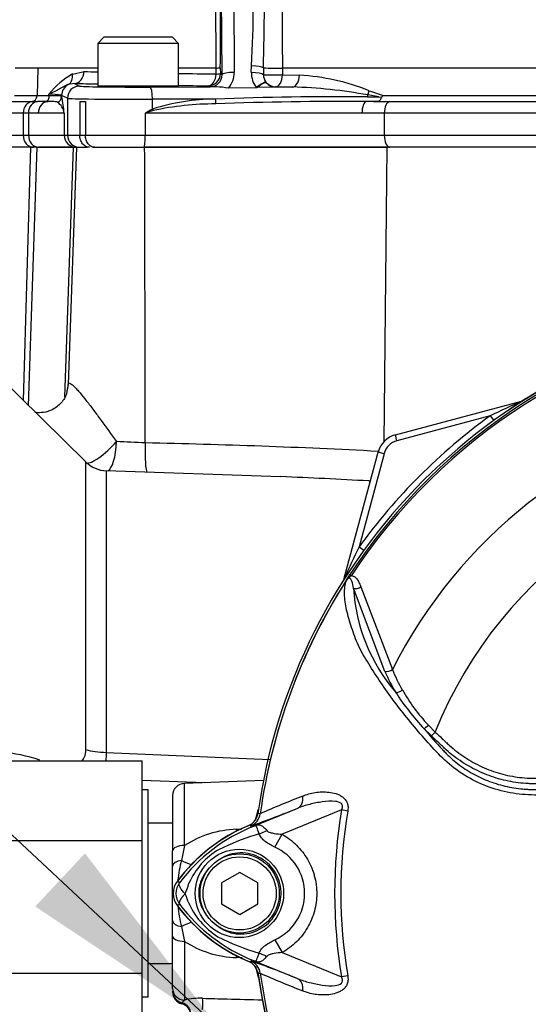
# Paper-space layout 'Sheet1' of a CAD drawing. Units: millimetres. Extents: x 0 to 4752, y 0 to 3360.
# Drawn here: x 936 to 1020, y 1635 to 1796 of the extents above; entities that cross this region are included whole.
import ezdxf

# ---------------------------------------------------------------- set-up
doc = ezdxf.new("R2010")
doc.units = ezdxf.units.MM
doc.header["$LTSCALE"] = 8
for name, color, linetype in [('Default', 7, 'Continuous'), ('tangent', 7, 'Continuous'), ('TSH-1', 7, 'Continuous'), ('visible', 7, 'Continuous')]:
    doc.layers.add(name, color=color, linetype=linetype)

# ---------------------------------------------------------------- blocks, each defined once
blk = doc.blocks.new('SE2')
at = {"layer": 'tangent', "color": 7, "linetype": 'Continuous'}
for p, q in [((971.42, 1829.89), (971.68, 1787.51)), ((969.68, 1787.16), (969.42, 1829.54)), ((937.43, 1788.23), (935.74, 1788.23)), ((939.43, 1788.23), (937.43, 1788.23)), ((939.43, 1788.23), (939.33, 1783.7)), ((949.28, 1788.23), (939.43, 1788.23)), ((968.69, 1788.23), (962.49, 1788.23)), ((968.69, 1787.25), (968.69, 1788.23)), ((969.39, 1788.28), (969.4, 1787.3)), ((974.48, 1787.49), (974.51, 1788.61)), ((976.48, 1788.27), (976.46, 1787.15)), ((1050.11, 1788.23), (979.59, 1788.23)), ((979.59, 1788.23), (979.59, 1787.1)), ((945.13, 1787.25), (947.03, 1787.65)), ((969.4, 1787.3), (969.68, 1787.16)), ((979.59, 1787.1), (982.36, 1787.07)), ((945.45, 1785.7), (946.31, 1785.27)), ((967.7, 1785.15), (967.4, 1785.31)), ((976.87, 1785.91), (976.92, 1785.85)), ((978.44, 1785.16), (978.38, 1785.13)), ((978.38, 1785.13), (978.4, 1785.1)), ((935.62, 1783.7), (939.33, 1783.7)), ((939.33, 1783.7), (941.27, 1783.7)), ((941.27, 1783.7), (941.27, 1783.93)), ((943.36, 1783.75), (943.36, 1783.57)), ((944.31, 1783.28), (943.36, 1783.75)), ((944.31, 1783.28), (944.31, 1777.23)), ((958.24, 1781.49), (958.25, 1783.12)), ((968.57, 1783.15), (958.25, 1783.12)), ((993.54, 1783.5), (995.42, 1783.5)), ((995.42, 1783.5), (993.58, 1783.81)), ((993.84, 1784.5), (996.11, 1783.7)), ((996.11, 1783.7), (1048.76, 1783.7)), ((938.54, 1782.73), (939.41, 1782.73)), ((997.12, 1782.73), (1049.97, 1782.73)), ((937.05, 1780.83), (932.9, 1780.83)), ((937.92, 1780.83), (937.05, 1780.83)), ((937.05, 1780.83), (937.05, 1777.23)), ((939.52, 1780.83), (937.92, 1780.83)), ((937.92, 1780.83), (937.92, 1777.23)), ((943.77, 1780.83), (939.52, 1780.83)), ((943.77, 1780.83), (943.77, 1777.23)), ((992.63, 1780.83), (957.08, 1780.83)), ((957.08, 1780.83), (957.08, 1777.23)), ((996.3, 1780.83), (992.63, 1780.83)), ((1049.76, 1780.83), (996.3, 1780.83)), ((996.3, 1780.83), (996.3, 1777.23)), ((932.9, 1777.23), (937.05, 1777.23)), ((937.05, 1777.23), (937.92, 1777.23)), ((937.92, 1777.23), (943.77, 1777.23)), ((943.77, 1777.23), (944.31, 1777.23)), ((944.31, 1777.23), (946.33, 1777.23)), ((946.33, 1777.23), (947.25, 1777.23)), ((947.25, 1777.23), (957.08, 1777.23)), ((957.08, 1777.23), (996.3, 1777.23)), ((996.3, 1777.23), (1049.76, 1777.23)), ((937.09, 1733.64), (938.3, 1775.23)), ((937.94, 1732.8), (939.37, 1775.23)), ((945.26, 1775.23), (943.84, 1734.19)), ((945.81, 1775.23), (944.45, 1736.26)), ((996.7, 1775.23), (996.23, 1726.81)), ((1018.83, 1733.54), (1018.83, 1733.56)), ((1013.67, 1731.14), (998.37, 1727.04)), ((1013.67, 1731.14), (1014.24, 1730.37)), ((998.37, 1727.04), (998.11, 1728.01)), ((996.25, 1724.92), (992.15, 1709.62)), ((996.25, 1724.92), (995.28, 1725.18)), ((947.35, 1676.36), (947.35, 1723.56)), ((950.68, 1722.13), (950.68, 1675.88)), ((992.15, 1709.62), (992.93, 1709.06)), ((989.76, 1704.46), (989.73, 1704.47)), ((990.65, 1705.07), (990.9, 1704.91)), ((996.4, 1689.19), (991.23, 1702.83)), ((992.44, 1703.06), (997.64, 1689.51)), ((1004.02, 1678.59), (1002.83, 1679.76)), ((1003.53, 1680.37), (1004.63, 1679.23)), ((1004.63, 1679.23), (1004.02, 1678.59)), ((950.68, 1675.88), (977.53, 1674.72)), ((963.5, 1660.6), (963.5, 1670.79)), ((975.95, 1665.81), (975.95, 1665.82)), ((975.95, 1665.82), (975.95, 1665.81)), ((975.95, 1665.82), (975.95, 1665.82)), ((989.29, 1666.43), (979.53, 1662.44)), ((990.3, 1666.26), (989.29, 1666.43)), ((974.42, 1663.84), (974.39, 1663.84)), ((974.48, 1663.62), (974.39, 1663.84)), ((972.04, 1663.27), (972.88, 1663.3)), ((978.33, 1660.34), (979.53, 1662.44)), ((963.5, 1660.6), (963.01, 1658.16)), ((962.71, 1654.49), (962.35, 1654.77)), ((962.71, 1650.96), (962.35, 1650.69)), ((963.01, 1647.29), (963.5, 1644.86)), ((963.5, 1644.86), (963.5, 1635.22)), ((978.33, 1645.11), (979.54, 1643.01)), ((979.54, 1643.01), (989.29, 1639.03)), ((972.96, 1642.15), (972.04, 1642.19)), ((974.48, 1641.84), (974.39, 1641.61)), ((975.95, 1639.64), (975.92, 1639.64)), ((975.95, 1639.64), (975.95, 1639.64)), ((975.95, 1639.64), (975.95, 1639.64)), ((975.95, 1639.64), (975.95, 1639.64)), ((990.3, 1639.2), (989.29, 1639.03)), ((963.5, 1635.22), (963.07, 1634.76)), ((963.07, 1634.76), (963.07, 1634.63))]:
    blk.add_line(p, q, dxfattribs=at)
blk.add_circle((972.52, 1652.73), 7.25, dxfattribs=at)
for centre, radius, start, end in [((1628.3, 1796.64), 648.77, 176.59891, 180.74304), ((440.87, 1791.19), 527.83, 359.6782, 3.7526), ((791.76, 1799.09), 183.05, 356.7165, 2.8746), ((968.77, 1791.9), 3.67, 268.7399, 279.7656), ((978.53, 1824.82), 36.61, 266.7811, 271.6592), ((951.77, 1775.63), 13.39, 119.7355, 141.6441), ((1010.76, 4655.79), 2868.84, 268.72697, 268.77201), ((1010.76, 4655.79), 2868.84, 269.03564, 269.1597), ((980.11, 1750.05), 37.09, 68.2738, 86.518), ((978.84, 1704.17), 80.99, 79.5158, 88.3007), ((941.42, 1773.52), 10.42, 79.2354, 90.8188), ((921.72, 1778.94), 22.13, 4.8819, 12.0703), ((968.85, 1748.53), 34.62, 90.4584, 107.8398), ((988.49, 1247.42), 536.1, 89.4607, 92.1297), ((941.28, 1780.53), 2.51, 6.7602, 56.4666), ((1144.17, 1453.49), 377.03, 119.5465, 119.7499), ((968.77, 1732.37), 49.98, 90.146, 102.0142), ((1090.53, 1387.92), 414.95, 108.5731, 108.7602), ((1070.57, 1652.73), 95.53, 98.1954, 146.7731), ((1070.57, 1652.73), 95.24, 98.1954, 146.7731), ((1088.11, 1577.41), 170.8, 113.9265, 115.8349), ((1070.57, 1652.73), 81.68, 103.2167, 153.2331), ((1070.57, 1652.73), 96.88, 125.9615, 144.0385), ((941.19, 1430.05), 297.07, 86.9315, 87.8452), ((931.97, 512.14), 1214.81, 87.01264, 88.81511), ((999.15, 1724.15), 3, 105, 165), ((1070.57, 1652.73), 71.07, 21.8998, 158.1002), ((932.33, 621.25), 1100.91, 86.80198, 87.5537), ((1145.88, 1635.19), 170.8, 154.1651, 156.0735), ((1070.57, 1652.73), 95.52, 147.5872, 172.1242), ((1070.57, 1652.73), 95.52, 147.6145, 172.1242), ((1020.31, 1704.67), 29.14, 183.6218, 220.5837), ((1019.81, 1698.98), 25.37, 202.6994, 211.5295), ((1020.12, 1698.18), 24.1, 201.0987, 209.993), ((1024.9, 1700.66), 29.47, 209.515, 223.5065), ((1036.89, 1711.11), 46.3, 213.2706, 222.6296), ((1090.13, 1753.93), 114.56, 220.3529, 222.6514), ((931.19, 1649.52), 26.51, 71.1379, 98.9481), ((1036.87, 1529.32), 149.47, 111.1599, 114.0528), ((973.47, 1666.15), 2.5, 292.3555, 352.2166), ((973.47, 1666.15), 2.5, 292.3223, 352.1553), ((971.56, 1630.31), 35.77, 83.0072, 83.6054), ((1070.57, 1652.73), 82.43, 170.4332, 189.5668), ((1070.57, 1652.73), 81.4, 170.4332, 189.5668), ((985.45, 1637.28), 28.52, 111.8218, 142.8745), ((1007.49, 1582.12), 87.93, 111.7508, 112.0499), ((984.81, 1637.61), 27.98, 110.8565, 111.654), ((972.63, 1646.37), 16.9, 91.9847, 122.6988), ((986.6, 1625.4), 38.67, 107.3147, 116.7268), ((986.94, 1625.28), 38.89, 106.6897, 107.7497), ((974.85, 1652.73), 8.37, 294.5566, 65.4587), ((975.15, 1649.65), 11.89, 120.0415, 156.4977), ((983.6, 1652.73), 21.29, 165.2039, 174.1737), ((965.07, 1652.73), 2.95, 143.1433, 216.8575), ((956.12, 1656.39), 8.37, 333.5701, 346.1885), ((954.02, 1648.2), 10.59, 17.2033, 24.9162), ((983.6, 1652.73), 21.29, 185.5408, 194.7961), ((985.46, 1668.18), 28.53, 217.1339, 248.1584), ((975.67, 1656.22), 12.52, 202.9411, 237.8346), ((987.49, 1681.98), 40.79, 243.0412, 253.2635), ((972.61, 1659.01), 16.83, 237.2315, 268.085), ((973.47, 1639.3), 2.5, 7.8447, 67.6777), ((984.81, 1667.85), 27.98, 248.346, 249.1326), ((1007.49, 1723.34), 87.93, 247.9501, 248.2452), ((1013, 1649.72), 38.9, 193.3112, 196.1848), ((971.56, 1675.14), 35.77, 276.3946, 276.9928), ((1036.87, 1776.13), 149.47, 245.9472, 248.8401), ((1070.57, 1652.73), 95.52, 187.8758, 206.7261), ((1070.57, 1652.73), 95.52, 187.8758, 206.75), ((966.11, 1624.18), 11.34, 88.0922, 103.3418)]:
    blk.add_arc(centre, radius, start, end, dxfattribs=at)
for centre, major_axis, ratio, start_param, end_param in [((974.51, 1788.26), (-2, 0.06), 0.173574, 3.33913, 4.717538), ((943.53, 1787.3), (0.85, -1.81), 0.765731, 0.049039, 1.197929), ((945.45, 1787.7), (-0.04, -2), 0.788467, 0.028378, 1.562259), ((967.4, 1787.3), (-0.89, -1.79), 0.999239, 0.46383, 2.034018), ((967.4, 1787.3), (-0.03, -2), 0.647661, 0.022908, 1.554225), ((967.67, 1787.17), (-1.18, 1.64), 0.985199, 2.522743, 4.092931), ((967.4, 1787.3), (2, 0), 0.035389, 5.416324, 6.248257), ((971.68, 1787.16), (2, 0.01), 0.173645, 1.569727, 3.106147), ((967.67, 1787.51), (2.28, -3.31), 0.992761, 0.270562, 0.971378), ((978.44, 1787.4), (3.95, 0), 0.984808, 3.118446, 3.800706), ((974.48, 1787.14), (-2, 0.05), 0.173602, 3.297305, 4.71647), ((978.44, 1787.16), (2, 0), 0.031265, 3.294997, 5.326779), ((978.44, 1787.16), (-0.02, -2), 0.576815, 0.021366, 1.551725), ((981.24, 1787.12), (-0.02, -2), 0.558812, 0.021046, 1.551188), ((945.36, 1783.75), (0.89, 1.79), 0.999239, 0.941037, 2.034018), ((946.31, 1783.28), (0.89, 1.79), 0.999239, 0.46383, 2.034018), ((1068.32, 1787.38), (-155.81, 0), 0.017455, 0.662362, 0.701408), ((955.91, 1785.28), (-9.6, 0), 0.017455, 0.034907, 1.773899), ((957.85, 1783.12), (-0.01, 2), 0.201708, 4.711664, 6.265366), ((1068.32, 1787.38), (-155.81, 0), 0.017455, 0.824536, 0.866231), ((975.31, 1784.67), (1.57, 1.24), 0.137275, 0.044062, 1.463228), ((978.44, 1787.16), (0.89, -1.79), 0.999239, 4.957311, 5.819355), ((1068.32, 1787.38), (-155.81, 0), 0.017455, 0.955936, 0.977812), ((938.49, 1783.73), (0, -1), 0.8378, 0.061336, 1.544616), ((942.36, 1783.57), (0.954, 0.299), 0.993262, 4.716921, 5.977285), ((955.91, 1783.28), (11.6, 0), 0.014447, 3.176499, 4.915492), ((968.6, 1783.16), (0.07, -0.998), 0.030478, 4.717474, 5.648122), ((994.29, 1783.06), (0.01, 2), 0.385354, 1.189134, 1.349691), ((992.87, 1784.56), (-0.64, -1.89), 0.470468, 1.327236, 1.701768), ((938.64, 1780.83), (0, 1.9), 0.8378, 0.061336, 1.570796), ((939.5, 1780.83), (0, 1.9), 0.832221, 0.061336, 1.570796), ((941.19, 1780.83), (0, -1.9), 0.877853, 3.170117, 4.712389), ((958.44, 1781.49), (-0.462, 0.887), 0.17885, 1.477924, 1.737008), ((993.4, 1780.83), (0, 1.9), 0.407292, 0.062888, 1.570796), ((997.17, 1780.83), (0, 1.9), 0.459665, 0.061336, 1.570796), ((938.72, 1777.23), (0, -2), 0.8378, 4.712389, 6.283185), ((939.59, 1777.23), (0, -2), 0.832221, 4.712389, 6.283185), ((945.77, 1777.23), (0, -2), 0.999391, 4.712389, 6.283185), ((946.31, 1777.23), (0, -2), 0.999391, 4.712389, 6.283185), ((956.88, 1777.23), (0, -2), 0.100586, 0, 1.570796), ((997.21, 1777.23), (0, -2), 0.459665, 4.712389, 6.283185), ((1018.58, 1734.48), (-0.537, 0.844), 0.803166, 2.768517, 2.856009), ((950.85, 1727.08), (3.48, 3.59), 0.244404, 3.252437, 4.898218), ((950.85, 1727.08), (0.12, 5), 0.301903, 3.263234, 4.684919), ((957.59, 1726.87), (0.19, 5), 0.09868, 1.609399, 3.053094), ((993.92, 1725.43), (-0.36, -4.99), 0.460472, 0.08162, 0.203629), ((988.81, 1704.71), (-0.844, 0.537), 0.803166, 3.427176, 3.514668), ((991.85, 1703.45), (0.945, 0.327), 0.618285, 3.807962, 5.16415), ((997.01, 1689.83), (0.924, 0.382), 0.603658, 3.773091, 5.192509), ((998.79, 1686.36), (0.854, 0.52), 0.445014, 3.689577, 4.999445), ((1003.44, 1680.41), (0.718, 0.696), 0.08855, 3.618953, 4.750787), ((950.85, 1677.55), (-5, 0), 0.33366, 0.794125, 1.53589), ((981.15, 1669.04), (0.91, -2.33), 0.662345, 0.023297, 1.182649), ((973.02, 1668.41), (1.79, -4.67), 0.441519, 0.019452, 0.050961), ((971.83, 1666.71), (0.31, -5.99), 0.005908, 0.892349, 0.958725), ((976.07, 1665.38), (-4.42, -2.33), 0.50249, 1.246839, 1.52175), ((963.57, 1659.73), (2, 0), 0.435641, 1.605703, 3.141593), ((963.57, 1657.18), (2, 0), 0.511593, 1.850608, 3.141593), ((961.36, 1661.11), (4.8, -3.59), 0.266384, -1.02897, -0.631576), ((963.57, 1648.27), (2, 0), 0.511593, 3.141593, 4.432577), ((961.36, 1644.34), (4.8, 3.59), 0.266384, 0.631576, 1.02897), ((963.57, 1645.73), (-2, 0), 0.435641, 0, 1.53589), ((971.83, 1638.75), (0.31, 5.99), 0.005908, -0.958725, -0.89235), ((976.03, 1640.02), (-4.42, 2.35), 0.509867, 4.763672, 5.039948), ((973.01, 1637.05), (1.79, 4.67), 0.441525, 6.232653, 6.263733), ((981.15, 1636.42), (0.91, 2.33), 0.662345, 5.100537, 6.259888), ((963.57, 1637.15), (-2, 0), 0.969236, 0, 1.53589), ((963.57, 1636.69), (-2, 0), 0.992531, 0, 1.318116), ((962.57, 1632.84), (-2, 0), 0.992531, 3.141593, 4.459709), ((966.42, 1633.62), (0.05, 2), 0.035225, 4.746946, 5.956632)]:
    blk.add_ellipse(centre, major_axis=major_axis, ratio=ratio, start_param=start_param, end_param=end_param, dxfattribs=at)
for points, knots in [([(944.44, 1785.53), (944.23, 1785.44), (944.02, 1785.33), (943.56, 1785.08), (943.32, 1784.95), (942.8, 1784.67), (942.52, 1784.53), (941.92, 1784.23), (941.61, 1784.08), (941.27, 1783.93)], [0, 0, 0, 0, 0.25, 0.25, 0.5, 0.5, 0.75, 0.75, 1, 1, 1, 1]), ([(975.4, 1785.02), (975.58, 1785.16), (975.76, 1785.29), (976.09, 1785.52), (976.25, 1785.62), (976.52, 1785.77), (976.64, 1785.83), (976.82, 1785.88), (976.89, 1785.88), (976.92, 1785.85)], [0, 0, 0, 0, 0.25, 0.25, 0.5, 0.5, 0.75, 0.75, 1, 1, 1, 1]), ([(941.27, 1783.7), (941.59, 1783.7), (941.88, 1783.7), (942.38, 1783.71), (942.6, 1783.71), (942.95, 1783.7), (943.08, 1783.7), (943.28, 1783.66), (943.34, 1783.63), (943.36, 1783.57)], [0, 0, 0, 0, 0.25, 0.25, 0.5, 0.5, 0.75, 0.75, 1, 1, 1, 1]), ([(944.45, 1736.26), (944.48, 1736.45), (944.58, 1736.51), (944.84, 1736.42), (944.94, 1736.36), (945.17, 1736.18), (945.3, 1736.07), (945.58, 1735.8), (945.72, 1735.65), (946.04, 1735.3), (946.21, 1735.11), (946.72, 1734.5), (947.08, 1734.05), (947.65, 1733.32), (947.84, 1733.07), (948.23, 1732.56), (948.43, 1732.3), (949.02, 1731.5), (949.42, 1730.95), (950.65, 1729.27), (951.5, 1728.1), (952.36, 1726.91)], [0, 0, 0, 0, 0.125, 0.125, 0.1875, 0.1875, 0.25, 0.25, 0.3125, 0.3125, 0.375, 0.375, 0.5, 0.5, 0.5625, 0.5625, 0.625, 0.625, 0.75, 0.75, 1, 1, 1, 1]), ([(1027.95, 1668.75), (1026.61, 1668.77), (1025.27, 1668.8), (1022.6, 1668.85), (1021.26, 1668.86), (1018.59, 1668.98), (1017.27, 1669.16), (1014.64, 1669.77), (1013.34, 1670.2), (1009.66, 1671.82), (1007.39, 1673.39), (1004.59, 1676.23), (1003.72, 1677.23), (1001.98, 1679.2), (1001.12, 1680.21), (998.66, 1683.23), (997.14, 1685.28), (995.04, 1688.36), (994.37, 1689.39), (993.12, 1691.43), (992.53, 1692.43), (991.83, 1693.92), (991.63, 1694.41), (991.27, 1695.41), (991.1, 1695.91), (990.61, 1697.37), (990.33, 1698.33), (989.91, 1700.18), (989.78, 1701.07), (989.76, 1702.71), (989.86, 1703.45), (990.09, 1704.1)], [0, 0, 0, 0, 0.0625, 0.0625, 0.125, 0.125, 0.1875, 0.1875, 0.25, 0.25, 0.375, 0.375, 0.4375, 0.4375, 0.5, 0.5, 0.625, 0.625, 0.6875, 0.6875, 0.75, 0.75, 0.78125, 0.78125, 0.8125, 0.8125, 0.875, 0.875, 0.9375, 0.9375, 1, 1, 1, 1]), ([(990.9, 1704.91), (990.82, 1704.84), (990.74, 1704.76), (990.63, 1704.65), (990.59, 1704.61), (990.51, 1704.54), (990.47, 1704.5), (990.38, 1704.44), (990.34, 1704.41), (990.26, 1704.34), (990.22, 1704.31), (990.12, 1704.18), (990.06, 1704.09), (990.01, 1704)], [0, 0, 0, 0, 0.25, 0.25, 0.375, 0.375, 0.5, 0.5, 0.625, 0.625, 0.75, 0.75, 1, 1, 1, 1]), ([(991.23, 1702.83), (991.17, 1703.24), (991.1, 1703.64), (990.91, 1704.16), (990.83, 1704.33), (990.61, 1704.47), (990.51, 1704.49), (990.27, 1704.37), (990.16, 1704.23), (990.09, 1704.1)], [0, 0, 0, 0, 0.5, 0.5, 0.75, 0.75, 0.875, 0.875, 1, 1, 1, 1]), ([(990.9, 1704.91), (991.12, 1704.9), (991.3, 1704.81), (991.63, 1704.56), (991.76, 1704.4), (992, 1704.06), (992.1, 1703.87), (992.29, 1703.48), (992.37, 1703.28), (992.44, 1703.06)], [0, 0, 0, 0, 0.25, 0.25, 0.5, 0.5, 0.75, 0.75, 1, 1, 1, 1]), ([(1028.26, 1670.63), (1026.04, 1670.66), (1023.54, 1670.69), (1021.04, 1670.72), (1020.49, 1670.73), (1020.21, 1670.74), (1019.37, 1670.78), (1018.82, 1670.83), (1017.18, 1671.04), (1016.1, 1671.26), (1014, 1671.86), (1012.97, 1672.24), (1011.45, 1672.94), (1010.96, 1673.19), (1009.99, 1673.72), (1009.52, 1674), (1008.14, 1674.91), (1007.27, 1675.57), (1006.24, 1676.5), (1006.04, 1676.69), (1005.63, 1677.07), (1005.03, 1677.64), (1004.42, 1678.21), (1004.02, 1678.59)], [0, 0, 0, 0, 0.25, 0.28125, 0.28125, 0.3125, 0.3125, 0.375, 0.375, 0.5, 0.5, 0.625, 0.625, 0.6875, 0.6875, 0.75, 0.75, 0.875, 0.875, 0.90625, 0.90625, 0.9375, 1, 1, 1, 1]), ([(1004.63, 1679.23), (1005.02, 1678.87), (1005.6, 1678.32), (1006.19, 1677.77), (1006.58, 1677.4), (1006.77, 1677.22), (1007.76, 1676.32), (1008.61, 1675.67), (1009.94, 1674.79), (1010.4, 1674.51), (1011.34, 1673.99), (1011.83, 1673.74), (1013.31, 1673.07), (1014.32, 1672.7), (1016.38, 1672.12), (1017.43, 1671.91), (1019.04, 1671.72), (1019.58, 1671.68), (1020.39, 1671.64), (1020.66, 1671.64), (1021.21, 1671.63), (1023.65, 1671.6), (1026.1, 1671.58), (1028.27, 1671.55)], [0, 0, 0, 0, 0.0625, 0.09375, 0.09375, 0.125, 0.125, 0.25, 0.25, 0.3125, 0.3125, 0.375, 0.375, 0.5, 0.5, 0.625, 0.625, 0.6875, 0.6875, 0.71875, 0.71875, 0.75, 1, 1, 1, 1]), ([(946.72, 1674.51), (946.8, 1674.61), (946.87, 1674.71), (947.02, 1674.95), (947.1, 1675.1), (947.22, 1675.43), (947.27, 1675.6), (947.33, 1675.97), (947.35, 1676.16), (947.35, 1676.36)], [0.7646694, 0.7646694, 0.7646694, 0.7646694, 0.8125, 0.8125, 0.875, 0.875, 0.9375, 0.9375, 1, 1, 1, 1]), ([(1005.87, 1676.32), (1005.96, 1676.22), (1006.04, 1676.13), (1006.21, 1675.95), (1006.47, 1675.68), (1006.74, 1675.42), (1007.29, 1674.9), (1007.66, 1674.57), (1008.44, 1673.94), (1008.85, 1673.64), (1009.68, 1673.07), (1010.1, 1672.8), (1011.39, 1672.05), (1012.29, 1671.62), (1013.68, 1671.07), (1014.16, 1670.9), (1015.12, 1670.6), (1015.61, 1670.46), (1017.07, 1670.12), (1018.05, 1669.96), (1019.29, 1669.86), (1019.54, 1669.84), (1020.03, 1669.81), (1020.28, 1669.81), (1021.03, 1669.79), (1021.52, 1669.78), (1024, 1669.72), (1025.99, 1669.69), (1027.98, 1669.66)], [0, 0, 0, 0, 0.015625, 0.015625, 0.03125, 0.0625, 0.0625, 0.125, 0.125, 0.1875, 0.1875, 0.25, 0.25, 0.375, 0.375, 0.4375, 0.4375, 0.5, 0.5, 0.625, 0.625, 0.65625, 0.65625, 0.6875, 0.6875, 0.75, 0.75, 1, 1, 1, 1]), ([(982.92, 1668.72), (983.23, 1668.85), (983.55, 1668.97), (984.23, 1669.17), (984.58, 1669.25), (985.31, 1669.35), (985.68, 1669.39), (986.43, 1669.4), (986.82, 1669.39), (987.59, 1669.3), (987.98, 1669.23), (988.55, 1669.05), (988.74, 1668.98), (989.1, 1668.8), (989.28, 1668.7), (989.61, 1668.45), (989.76, 1668.31), (989.96, 1668.06), (990.02, 1667.97), (990.13, 1667.78), (990.17, 1667.68), (990.28, 1667.37), (990.33, 1667.15), (990.35, 1666.7), (990.34, 1666.48), (990.3, 1666.26)], [0, 0, 0, 0, 0.125, 0.125, 0.25, 0.25, 0.375, 0.375, 0.5, 0.5, 0.625, 0.625, 0.6875, 0.6875, 0.75, 0.75, 0.8125, 0.8125, 0.84375, 0.84375, 0.875, 0.875, 0.9375, 0.9375, 1, 1, 1, 1]), ([(975.15, 1664.68), (975.2, 1664.9), (975.26, 1665.13), (975.42, 1665.77), (975.53, 1666.17), (975.64, 1666.56)], [0.04028132, 0.04028132, 0.04028132, 0.04028132, 0.0625, 0.0625, 0.10599386, 0.10599386, 0.10599386, 0.10599386]), ([(989.29, 1666.43), (989.37, 1666.6), (989.44, 1666.78), (989.45, 1667.15), (989.38, 1667.34), (988.99, 1667.72), (988.62, 1667.8), (987.55, 1667.93), (986.83, 1667.86), (985.42, 1667.66), (984.73, 1667.52), (983.38, 1667.18), (982.72, 1666.98), (982.09, 1666.73)], [0, 0, 0, 0, 0.0625, 0.0625, 0.125, 0.125, 0.25, 0.25, 0.5, 0.5, 0.75, 0.75, 1, 1, 1, 1]), ([(975.77, 1662.53), (975.62, 1662.96), (975.49, 1663.32), (975.35, 1663.67), (975.31, 1663.76), (975.23, 1663.84), (975.2, 1663.86), (975.09, 1663.85), (974.97, 1663.81), (974.85, 1663.76)], [0, 0, 0, 0, 0.5, 0.5, 0.75, 0.75, 0.875, 0.875, 1, 1, 1, 1]), ([(974.91, 1663.79), (974.98, 1663.81), (975.05, 1663.84), (975.18, 1663.89), (975.24, 1663.91), (975.41, 1663.97), (975.5, 1663.99), (975.68, 1664), (975.76, 1664), (975.92, 1663.96), (976, 1663.94), (976.15, 1663.87), (976.23, 1663.82), (976.39, 1663.71), (976.47, 1663.65), (976.71, 1663.44), (976.87, 1663.26), (977.02, 1663.05)], [0, 0, 0, 0, 0.0625, 0.0625, 0.125, 0.125, 0.25, 0.25, 0.375, 0.375, 0.5, 0.5, 0.625, 0.625, 0.75, 0.75, 1, 1, 1, 1]), ([(978.33, 1660.34), (977.78, 1660.59), (977.24, 1660.88), (976.66, 1661.34), (976.55, 1661.43), (976.34, 1661.63), (976.25, 1661.73), (976.07, 1661.95), (976, 1662.06), (975.86, 1662.29), (975.81, 1662.41), (975.77, 1662.53)], [0, 0, 0, 0, 0.5, 0.5, 0.625, 0.625, 0.75, 0.75, 0.875, 0.875, 1, 1, 1, 1]), ([(977.02, 1663.05), (977.08, 1662.97), (977.17, 1662.91), (977.36, 1662.81), (977.46, 1662.77), (977.77, 1662.67), (977.99, 1662.63), (978.64, 1662.51), (979.09, 1662.47), (979.53, 1662.44)], [0, 0, 0, 0, 0.125, 0.125, 0.25, 0.25, 0.5, 0.5, 1, 1, 1, 1]), ([(979.53, 1662.44), (980.39, 1661.95), (981.17, 1661.35), (982.22, 1660.32), (982.55, 1659.95), (983.15, 1659.17), (983.43, 1658.77), (983.92, 1657.93), (984.14, 1657.49), (984.43, 1656.81), (984.52, 1656.58), (984.68, 1656.11), (984.75, 1655.88), (984.95, 1655.17), (985.04, 1654.69), (985.14, 1653.96), (985.17, 1653.72), (985.2, 1653.23), (985.21, 1652.98), (985.21, 1651.75), (985.08, 1650.78), (984.69, 1649.35), (984.53, 1648.88), (984.15, 1647.98), (983.93, 1647.54), (983.44, 1646.7), (983.16, 1646.29), (982.56, 1645.51), (982.23, 1645.14), (981.53, 1644.45), (981.17, 1644.13), (980.38, 1643.54), (979.97, 1643.26), (979.54, 1643.01)], [0, 0, 0, 0, 0.125, 0.125, 0.1875, 0.1875, 0.25, 0.25, 0.3125, 0.3125, 0.34375, 0.34375, 0.375, 0.375, 0.4375, 0.4375, 0.46875, 0.46875, 0.5, 0.5, 0.625, 0.625, 0.6875, 0.6875, 0.75, 0.75, 0.8125, 0.8125, 0.875, 0.875, 0.9375, 0.9375, 1, 1, 1, 1]), ([(969.14, 1647.2), (970.11, 1646.54), (971.27, 1646.14), (973.62, 1646.02), (974.8, 1646.28), (976.89, 1647.4), (977.77, 1648.24), (978.99, 1650.25), (979.33, 1651.41), (979.38, 1653.79), (979.08, 1654.97), (977.92, 1657.04), (977.07, 1657.91), (975.03, 1659.09), (973.83, 1659.4), (971.48, 1659.36), (970.32, 1658.99), (969.32, 1658.36)], [0, 0, 0, 0, 0.125, 0.125, 0.25, 0.25, 0.375, 0.375, 0.5, 0.5, 0.625, 0.625, 0.75, 0.75, 0.875, 0.875, 1, 1, 1, 1]), ([(967.59, 1656.91), (967.35, 1656.64), (967.11, 1656.35), (966.7, 1655.74), (966.52, 1655.42), (966.21, 1654.75), (966.08, 1654.4), (965.9, 1653.69), (965.85, 1653.32), (965.84, 1652.77), (965.84, 1652.58), (965.87, 1652.21), (965.89, 1652.03), (965.99, 1651.49), (966.09, 1651.14), (966.29, 1650.62), (966.36, 1650.45), (966.52, 1650.12), (966.6, 1649.96), (966.88, 1649.48), (967.09, 1649.18), (967.32, 1648.9)], [0, 0, 0, 0, 0.125, 0.125, 0.25, 0.25, 0.375, 0.375, 0.5, 0.5, 0.5625, 0.5625, 0.625, 0.625, 0.75, 0.75, 0.8125, 0.8125, 0.875, 0.875, 1, 1, 1, 1]), ([(963.62, 1652.66), (963.53, 1652.76), (963.44, 1652.85), (963.27, 1653.04), (963.19, 1653.13), (963.05, 1653.31), (962.99, 1653.4), (962.87, 1653.58), (962.83, 1653.66), (962.75, 1653.82), (962.71, 1653.9), (962.67, 1654.05), (962.65, 1654.11), (962.64, 1654.24), (962.64, 1654.3), (962.66, 1654.38), (962.66, 1654.4), (962.68, 1654.45), (962.7, 1654.47), (962.71, 1654.49)], [0, 0, 0, 0, 0.125, 0.125, 0.25, 0.25, 0.375, 0.375, 0.5, 0.5, 0.625, 0.625, 0.75, 0.75, 0.875, 0.875, 0.9375, 0.9375, 1, 1, 1, 1]), ([(963.62, 1652.66), (963.6, 1652.64), (963.56, 1652.6), (963.5, 1652.54), (963.44, 1652.48), (963.38, 1652.42), (963.32, 1652.35), (963.26, 1652.28), (963.2, 1652.22), (963.15, 1652.15), (963.09, 1652.08), (963.04, 1652), (962.99, 1651.93), (962.94, 1651.86), (962.89, 1651.79), (962.84, 1651.71), (962.8, 1651.64), (962.77, 1651.57), (962.74, 1651.5), (962.71, 1651.43), (962.69, 1651.36), (962.67, 1651.29), (962.66, 1651.23), (962.65, 1651.17), (962.66, 1651.11), (962.67, 1651.06), (962.68, 1651), (962.7, 1650.98), (962.71, 1650.96)], [0, 0, 0, 0, 0.027104, 0.055109, 0.084017, 0.113827, 0.144542, 0.176161, 0.208685, 0.242116, 0.276454, 0.3117, 0.347856, 0.384921, 0.422898, 0.461786, 0.501588, 0.542304, 0.583935, 0.626483, 0.669948, 0.714332, 0.759636, 0.805861, 0.853009, 0.90108, 0.950077, 1, 1, 1, 1]), ([(975.75, 1642.91), (975.78, 1643.03), (975.84, 1643.15), (975.97, 1643.39), (976.05, 1643.5), (976.23, 1643.72), (976.33, 1643.82), (976.54, 1644.02), (976.65, 1644.11), (977.01, 1644.39), (977.26, 1644.55), (977.78, 1644.85), (978.05, 1644.99), (978.33, 1645.11)], [0, 0, 0, 0, 0.125, 0.125, 0.25, 0.25, 0.375, 0.375, 0.5, 0.5, 0.75, 0.75, 1, 1, 1, 1]), ([(974.84, 1641.7), (974.9, 1641.68), (974.97, 1641.65), (975.07, 1641.62), (975.11, 1641.61), (975.16, 1641.61), (975.18, 1641.61), (975.21, 1641.62), (975.23, 1641.63), (975.29, 1641.7), (975.33, 1641.79), (975.42, 1642.02), (975.48, 1642.17), (975.6, 1642.5), (975.67, 1642.7), (975.75, 1642.91)], [0, 0, 0, 0, 0.0625, 0.0625, 0.125, 0.125, 0.1875, 0.1875, 0.25, 0.25, 0.5, 0.5, 0.75, 0.75, 1, 1, 1, 1]), ([(977, 1642.39), (976.85, 1642.19), (976.69, 1642.01), (976.45, 1641.8), (976.37, 1641.74), (976.21, 1641.63), (976.13, 1641.59), (975.98, 1641.52), (975.9, 1641.49), (975.74, 1641.46), (975.66, 1641.46), (975.49, 1641.47), (975.4, 1641.49), (975.23, 1641.55), (975.17, 1641.57), (975.04, 1641.62), (974.97, 1641.64), (974.9, 1641.67)], [0, 0, 0, 0, 0.25, 0.25, 0.375, 0.375, 0.5, 0.5, 0.625, 0.625, 0.75, 0.75, 0.875, 0.875, 0.9375, 0.9375, 1, 1, 1, 1]), ([(979.54, 1643.01), (979.09, 1642.98), (978.64, 1642.94), (977.98, 1642.82), (977.76, 1642.77), (977.45, 1642.67), (977.34, 1642.63), (977.15, 1642.53), (977.06, 1642.47), (977, 1642.39)], [0, 0, 0, 0, 0.5, 0.5, 0.75, 0.75, 0.875, 0.875, 1, 1, 1, 1]), ([(990.3, 1639.2), (990.34, 1638.98), (990.35, 1638.75), (990.33, 1638.3), (990.29, 1638.08), (990.17, 1637.78), (990.13, 1637.68), (990.02, 1637.49), (989.96, 1637.4), (989.77, 1637.15), (989.61, 1637), (989.28, 1636.76), (989.1, 1636.66), (988.74, 1636.48), (988.55, 1636.41), (987.98, 1636.23), (987.59, 1636.15), (986.82, 1636.07), (986.43, 1636.05), (985.67, 1636.07), (985.29, 1636.1), (984.57, 1636.21), (984.22, 1636.29), (983.55, 1636.49), (983.23, 1636.6), (982.92, 1636.74)], [0, 0, 0, 0, 0.0625, 0.0625, 0.125, 0.125, 0.15625, 0.15625, 0.1875, 0.1875, 0.25, 0.25, 0.3125, 0.3125, 0.375, 0.375, 0.5, 0.5, 0.625, 0.625, 0.75, 0.75, 0.875, 0.875, 1, 1, 1, 1]), ([(982.09, 1638.73), (982.72, 1638.48), (983.37, 1638.28), (984.72, 1637.94), (985.42, 1637.79), (986.83, 1637.59), (987.55, 1637.53), (988.61, 1637.66), (988.99, 1637.73), (989.38, 1638.11), (989.45, 1638.3), (989.44, 1638.67), (989.37, 1638.86), (989.29, 1639.03)], [0, 0, 0, 0, 0.25, 0.25, 0.5, 0.5, 0.75, 0.75, 0.875, 0.875, 0.9375, 0.9375, 1, 1, 1, 1]), ([(966.49, 1635.52), (967.82, 1635.48), (969.16, 1635.45), (970.49, 1635.41), (972.42, 1635.36), (974.34, 1635.31), (976.27, 1635.27)], [0, 0, 0, 0, 0.3844536, 0.3844536, 0.3844536, 0.940551, 0.940551, 0.940551, 0.940551])]:
    blk.add_open_spline(points, degree=3, knots=knots, dxfattribs=at)
for points in [[(957.09, 1726.69), (957.06, 1742.87), (957.02, 1759.05), (956.98, 1775.23)], [(950.68, 1675.88), (950.67, 1675.39), (950.64, 1674.93), (950.59, 1674.48)]]:
    blk.add_open_spline(points, degree=3, dxfattribs=at)
at = {"layer": 'visible', "color": 7, "linetype": 'Continuous'}
for p, q in [((950.29, 1793.28), (949.29, 1792.28)), ((961.54, 1793.28), (950.29, 1793.28)), ((962.54, 1792.28), (961.54, 1793.28)), ((962.54, 1792.28), (949.29, 1792.28)), ((949.29, 1792.28), (949.29, 1785.28)), ((962.54, 1785.28), (962.54, 1792.28)), ((945.45, 1785.7), (944.44, 1785.53)), ((962.53, 1785.28), (949.29, 1785.28)), ((957.85, 1785.12), (966.61, 1785.14)), ((968.74, 1785.14), (967.64, 1785.14)), ((975.31, 1785.01), (970.75, 1784.92)), ((975.4, 1785.02), (975.31, 1785.01)), ((978.4, 1785.1), (975.4, 1785.02)), ((978.38, 1785.13), (981.24, 1785.12)), ((941.27, 1783.7), (941.27, 1783.7)), ((995.42, 1783.5), (995.78, 1783.47)), ((934.68, 1782.73), (938.54, 1782.73)), ((946.33, 1782.73), (947.25, 1782.73)), ((946.33, 1782.73), (946.33, 1777.23)), ((947.25, 1782.73), (947.25, 1777.23)), ((938.3, 1775.23), (934.38, 1775.23)), ((939.37, 1775.23), (938.3, 1775.23)), ((939.37, 1775.23), (945.26, 1775.23)), ((945.26, 1775.23), (939.59, 1775.23)), ((945.26, 1775.23), (945.81, 1775.23)), ((945.81, 1775.23), (947.54, 1775.23)), ((948.4, 1775.23), (956.98, 1775.23)), ((996.73, 1775.23), (956.88, 1775.23)), ((956.98, 1775.23), (996.7, 1775.23)), ((1049.94, 1775.23), (996.7, 1775.23)), ((947.35, 1723.56), (898.92, 1771.15)), ((998.11, 1728.01), (1018.83, 1733.56)), ((989.73, 1704.47), (995.28, 1725.18)), ((979.29, 1721.13), (950.68, 1722.13)), ((926.57, 1674.52), (956.57, 1674.52)), ((956.57, 1661.41), (956.57, 1674.52)), ((966.86, 1670.91), (956.57, 1671.27)), ((976.45, 1671.25), (963.5, 1670.79)), ((957.57, 1669.73), (956.57, 1669.73)), ((957.57, 1635.73), (957.57, 1669.73)), ((961.57, 1668.8), (961.57, 1659.73)), ((974.48, 1663.62), (982.09, 1666.73)), ((961.57, 1664.26), (957.57, 1664.26)), ((926.57, 1661.41), (956.57, 1661.41)), ((956.57, 1639.62), (956.57, 1661.41)), ((961.57, 1657.18), (961.57, 1659.73)), ((961.57, 1648.27), (961.57, 1657.18)), ((972.57, 1656.19), (969.57, 1654.46)), ((975.57, 1654.46), (972.57, 1656.19)), ((969.57, 1654.46), (969.57, 1651)), ((975.57, 1651), (975.57, 1654.46)), ((969.57, 1651), (972.57, 1649.26)), ((972.57, 1649.26), (975.57, 1651)), ((961.57, 1645.73), (961.57, 1648.27)), ((961.57, 1637.15), (961.57, 1645.73)), ((957.57, 1641.2), (961.57, 1641.2)), ((982.09, 1638.73), (974.48, 1641.84)), ((926.57, 1639.62), (956.57, 1639.62)), ((956.57, 1630.94), (956.57, 1639.62)), ((961.57, 1636.69), (961.57, 1636.56)), ((956.57, 1635.73), (957.57, 1635.73))]:
    blk.add_line(p, q, dxfattribs=at)
for radius in [6.5, 6]:
    blk.add_circle((972.57, 1652.73), radius, dxfattribs=at)
for centre, radius, start, end in [((972.57, 1829.23), 200, 5.7692, 198.6012), ((972.57, 1829.23), 193, 7.007, 199.2823), ((972.57, 1829.23), 167, 27.1668, 196.346), ((336.92, 1792.85), 632.49, 359.58582, 3.1101), ((542.64, 1800.45), 434, 358.3915, 0.9865), ((964.31, 1977.22), 192.1, 270.6857, 271.0124), ((967.86, 1769.04), 16.14, 79.6774, 86.8435), ((978.44, 1787.08), 1.95, 218.9512, 268.385), ((991.7, 1789.69), 7.44, 303.2353, 306.371), ((939.04, 794.99), 987.74, 89.89019, 89.97883), ((942.34, 2076.86), 294.13, 269.7267, 269.7667), ((989.16, 1234.11), 548.63, 89.5621, 92.1439), ((1070.57, 1652.73), 95.92, 97.8678, 172.1322), ((1070.57, 1652.73), 95.88, 97.7028, 124.2975), ((1018.31, 1735.49), 2, 285, 290.7969), ((999.15, 1724.15), 4, 105, 165), ((950.85, 1727.12), 5, 225.5, 268), ((987.8, 1704.98), 2, 339.2031, 345), ((990.52, 1703.58), 0.688, 149.3307, 153.13), ((993.9, 1701.1), 4.85, 141.7727, 143.3512), ((963.57, 1668.8), 2, 92, 180), ((928.84, 1796.54), 140.31, 288.9564, 292.303), ((985.07, 1637.73), 28.4, 112.8437, 143.1301), ((985.07, 1637.73), 28.38, 112.2376, 143.1301), ((965.07, 1652.73), 3.4, 143.1301, 216.8699), ((985.07, 1667.73), 28.4, 216.8699, 247.1563), ((985.07, 1667.73), 28.38, 216.8699, 247.7624), ((928.84, 1508.92), 140.31, 67.697, 71.0436), ((973.47, 1639.31), 2.5, 7.7834, 67.6446), ((1070.57, 1652.73), 95.88, 187.7028, 214.2975), ((1070.57, 1652.73), 95.92, 187.8678, 262.1322), ((963.57, 1636.56), 2, 180, 255.5225), ((962.57, 1632.69), 2, 0, 75.5225)]:
    blk.add_arc(centre, radius, start, end, dxfattribs=at)
for centre, major_axis, ratio, start_param, end_param in [((978.44, 1787.1), (1.98, 0), 0.984808, 3.118446, 3.800706), ((955.91, 1785.28), (-4, 0), 0.017455, 0.053478, 3.088115), ((941.94, 1649.53), (3.08, 88.01), 0.034878, 0.171651, 0.234256), ((939.46, 1736.44), (-4.86, 1.16), 0.984717, 3.107825, 3.343218)]:
    blk.add_ellipse(centre, major_axis=major_axis, ratio=ratio, start_param=start_param, end_param=end_param, dxfattribs=at)
for points, knots in [([(940.93, 1782.73), (940.89, 1782.73), (940.84, 1782.73), (940.82, 1782.73), (940.81, 1782.73), (940.81, 1782.74), (940.82, 1782.74), (940.83, 1782.75), (940.85, 1782.76), (940.88, 1782.77), (940.91, 1782.8), (940.96, 1782.83), (941.01, 1782.87), (941.07, 1782.93), (941.13, 1783), (941.18, 1783.09), (941.23, 1783.17), (941.27, 1783.27), (941.29, 1783.38), (941.29, 1783.41), (941.3, 1783.45), (941.3, 1783.49), (941.3, 1783.51), (941.3, 1783.54), (941.3, 1783.56), (941.3, 1783.59), (941.3, 1783.61), (941.3, 1783.64), (941.29, 1783.65), (941.29, 1783.66), (941.29, 1783.68), (941.29, 1783.68), (941.28, 1783.68), (941.28, 1783.69), (941.28, 1783.69), (941.28, 1783.7), (941.28, 1783.7), (941.27, 1783.7), (941.27, 1783.7), (941.27, 1783.7)], [0, 0, 0, 0, 0.167325, 0.167325, 0.167325, 0.246453, 0.246453, 0.246453, 0.325142, 0.325142, 0.325142, 0.456478, 0.456478, 0.456478, 0.635354, 0.635354, 0.635354, 0.815012, 0.815012, 0.815012, 0.875113, 0.875113, 0.875113, 0.917295, 0.917295, 0.917295, 0.959563, 0.959563, 0.959563, 0.980716, 0.980716, 0.980716, 0.989095, 0.989095, 0.989095, 0.997614, 0.997614, 0.997614, 1, 1, 1, 1]), ([(995.78, 1783.47), (995.75, 1783.32), (995.71, 1783.18), (995.62, 1783), (995.58, 1782.95), (995.5, 1782.86), (995.46, 1782.83), (995.34, 1782.77), (995.27, 1782.76), (995.11, 1782.74), (995.04, 1782.73), (994.81, 1782.73), (994.66, 1782.73), (994.52, 1782.73)], [0, 0, 0, 0, 0.25, 0.25, 0.375, 0.375, 0.5, 0.5, 0.625, 0.625, 0.75, 0.75, 1, 1, 1, 1]), ([(942.67, 1782.63), (942.55, 1782.69), (942.35, 1782.71), (941.84, 1782.73), (941.52, 1782.73), (941.14, 1782.73)], [0, 0, 0, 0, 0.5, 0.5, 1, 1, 1, 1]), ([(994.52, 1782.73), (994.74, 1782.73), (994.96, 1782.73), (995.18, 1782.73), (995.83, 1782.73), (996.47, 1782.73), (997.12, 1782.73)], [0, 0, 0, 0, 0.255404, 0.255404, 0.255404, 1, 1, 1, 1]), ([(947.95, 1775.23), (947.73, 1775.23), (947.52, 1775.28), (947.13, 1775.48), (946.95, 1775.63), (946.73, 1775.91), (946.66, 1776.01), (946.54, 1776.23), (946.49, 1776.34), (946.41, 1776.58), (946.38, 1776.71), (946.34, 1776.97), (946.33, 1777.1), (946.33, 1777.23)], [0, 0, 0, 0, 0.25, 0.25, 0.5, 0.5, 0.625, 0.625, 0.75, 0.75, 0.875, 0.875, 1, 1, 1, 1]), ([(948.78, 1775.23), (948.58, 1775.23), (948.38, 1775.28), (948.01, 1775.48), (947.84, 1775.63), (947.63, 1775.91), (947.56, 1776.01), (947.45, 1776.23), (947.4, 1776.34), (947.33, 1776.58), (947.3, 1776.71), (947.26, 1776.97), (947.25, 1777.1), (947.25, 1777.23)], [0, 0, 0, 0, 0.25, 0.25, 0.5, 0.5, 0.625, 0.625, 0.75, 0.75, 0.875, 0.875, 1, 1, 1, 1]), ([(944.22, 1735.13), (944.19, 1734.93), (944.05, 1734.25), (943.14, 1732.95), (941.66, 1731.94), (940.11, 1731.6), (939.27, 1731.66), (938.95, 1731.71)], [0, 0, 0, 0, 0.0230433, 0.0892766, 0.163696, 0.2211922, 0.2664018, 0.2664018, 0.2664018, 0.2664018]), ([(990.01, 1704), (989.98, 1703.96), (989.96, 1703.93), (989.93, 1703.9), (989.92, 1703.89), (989.91, 1703.88), (989.9, 1703.87), (989.9, 1703.87), (989.9, 1703.88), (989.91, 1703.89)], [0, 0, 0, 0, 0.5, 0.5, 0.75, 0.75, 0.875, 0.875, 1, 1, 1, 1]), ([(989.93, 1703.93), (989.96, 1703.97), (989.99, 1704.02), (990.04, 1704.1), (990.06, 1704.12), (990.09, 1704.18), (990.1, 1704.2), (990.13, 1704.24), (990.14, 1704.26), (990.16, 1704.3), (990.18, 1704.32), (990.21, 1704.38), (990.24, 1704.43), (990.33, 1704.56), (990.39, 1704.66), (990.52, 1704.87), (990.58, 1704.97), (990.65, 1705.07)], [0, 0, 0, 0, 0.125, 0.125, 0.1875, 0.1875, 0.25, 0.25, 0.3125, 0.3125, 0.375, 0.375, 0.5, 0.5, 0.75, 0.75, 1, 1, 1, 1]), ([(974.04, 1663.9), (974.24, 1663.98), (974.43, 1664.09), (974.77, 1664.35), (974.92, 1664.51), (975.19, 1664.85), (975.3, 1665.04), (975.46, 1665.44), (975.52, 1665.64), (975.55, 1665.86)], [0, 0, 0, 0, 0.25, 0.25, 0.5, 0.5, 0.75, 0.75, 1, 1, 1, 1]), ([(975.55, 1639.6), (975.52, 1639.81), (975.46, 1640.02), (975.3, 1640.42), (975.19, 1640.61), (974.92, 1640.95), (974.77, 1641.1), (974.43, 1641.37), (974.24, 1641.47), (974.04, 1641.56)], [0, 0, 0, 0, 0.25, 0.25, 0.5, 0.5, 0.75, 0.75, 1, 1, 1, 1])]:
    blk.add_open_spline(points, degree=3, knots=knots, dxfattribs=at)
blk.add_open_spline([(994.52, 1782.73), (994.13, 1782.73), (993.74, 1782.73), (993.35, 1782.72)], degree=3, dxfattribs=at)
blk = doc.blocks.new('SEANNOT_GROUP27')
at = {"layer": 'Default', "linetype": 'Continuous'}
blk.add_hatch(color=7, dxfattribs=at).paths.add_polyline_path([(939.03, 1650.58), (969.3, 1630.47), (947.19, 1659.31)])
at = {"layer": 'Default', "color": 7, "linetype": 'Continuous'}
blk.add_lwpolyline([(704.56, 1877.96), (969.3, 1630.47)], dxfattribs=at)

psp = doc.layouts.new('Sheet1')

# ---------------------------------------------------------------- block references
at = {"layer": 'Default'}
psp.add_blockref('SEANNOT_GROUP27', (0, 0), dxfattribs=at)
at = {"layer": 'TSH-1'}
psp.add_blockref('SE2', (0, 0), dxfattribs=at)

doc.saveas('drawing.dxf')
